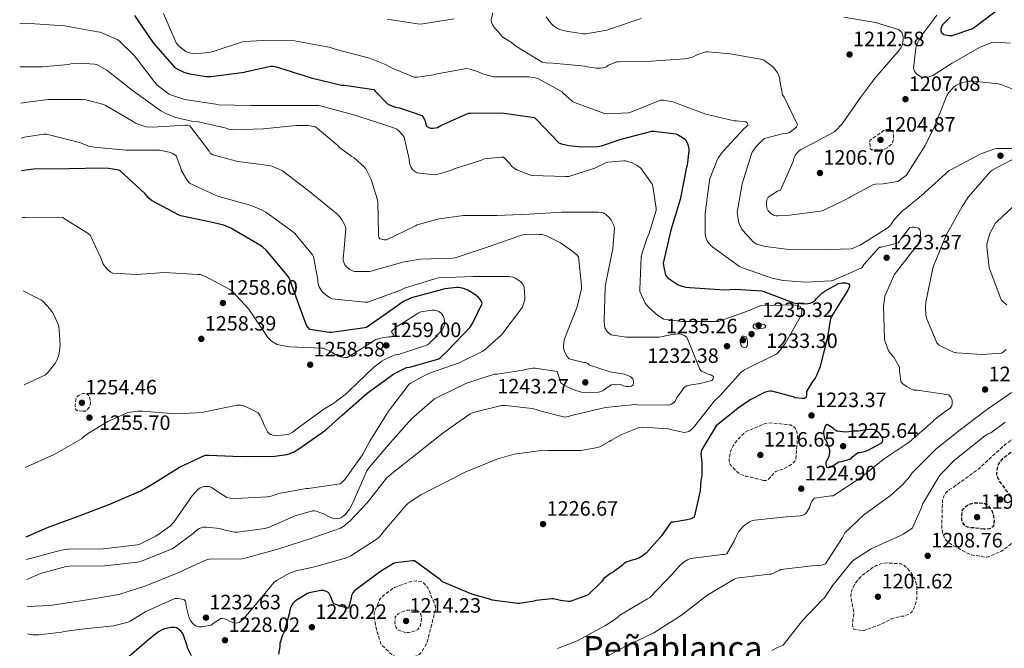
# Model space of a CAD drawing. Units: metres. Extents: x 586778 to 590211, y 4745173 to 4747529.
# Drawn here: x 586791 to 587265, y 4746147 to 4746449 of the extents above; entities that cross this region are included whole.
import ezdxf
from ezdxf.enums import TextEntityAlignment as Align

# ---------------------------------------------------------------- set-up
doc = ezdxf.new("R2010")
doc.units = ezdxf.units.M
doc.header["$MEASUREMENT"] = 0
doc.linetypes.add('DGN Style 3', pattern=[2.435891, 1.739922, -0.695969])
for name, color, linetype, lineweight in [('Barranco lineal', 142, 'DGN Style 3', 13), ('Cota de punto acotado terreno', 7, 'Continuous', 0), ('Curva de nivel de depresión directora', 30, 'DGN Style 3', 30), ('Curva de nivel de depresión intermedia', 30, 'DGN Style 3', 0), ('Curva de nivel directora', 30, 'Continuous', 30), ('Curva de nivel intermedia', 30, 'Continuous', 0), ('Punto acotado terreno (símbolo)', 7, 'Continuous', 0), ('Texto de Área (paraje) menor', 7, 'Continuous', 0)]:
    doc.layers.add(name, color=color, linetype=linetype, lineweight=lineweight)
doc.styles.add('Style-Arial', font='arial.ttf')

# ---------------------------------------------------------------- blocks, each defined once
blk = doc.blocks.new('5PATER')
at = {"layer": 'Barranco lineal', "linetype": 'Continuous', "lineweight": 0}
h = blk.add_hatch(color=51, dxfattribs=at)
edge = h.paths.add_edge_path()
edge.add_ellipse((0, 0), major_axis=(-0.11, -0.111), ratio=0.999422, start_angle=0, end_angle=360)

msp = doc.modelspace()

# ---------------------------------------------------------------- linework, layer by layer
at = {"layer": 'Curva de nivel de depresión directora', "color": 30, "linetype": 'DGN Style 3', "lineweight": 30, "elevation": 1200, "flags": 128}
for points in [[(587281.38, 4746215.86), (587271.3, 4746216.73), (587270.44, 4746217.27), (587269.9, 4746217.88), (587267.05, 4746221.53), (587266.41, 4746222.2), (587262.82, 4746227.13), (587262.25, 4746228.22), (587261.45, 4746230.33), (587261.45, 4746231.39), (587262.02, 4746234.68), (587262.89, 4746236.31), (587263.95, 4746237.72), (587265, 4746238.75), (587272.2, 4746244.15), (587273.26, 4746244.57), (587276.55, 4746245.4), (587277.55, 4746245.46), (587281.26, 4746245.18), (587282.95, 4746244.57), (587285.16, 4746243.38), (587286.57, 4746242.14), (587287.88, 4746240.57), (587288.33, 4746239.86), (587289.19, 4746237.98), (587289.67, 4746236.31), (587290.06, 4746233.5), (587290.06, 4746231.83), (587288.2, 4746219.99), (587287.4, 4746219.06), (587284.65, 4746216.63), (587283.59, 4746216.15), (587282.63, 4746215.93), (587281.38, 4746215.86)], [(587255.34, 4746204.09), (587250.38, 4746204.73), (587248.65, 4746204.73), (587247.24, 4746204.99), (587246.22, 4746205.59), (587245.61, 4746206.3), (587244.68, 4746207.93), (587244.52, 4746208.83), (587244.49, 4746209.98), (587244.78, 4746212.89), (587245.35, 4746213.95), (587246.12, 4746214.84), (587247.08, 4746215.55), (587248.3, 4746216.12), (587250.31, 4746216.76), (587251.85, 4746216.86), (587255.21, 4746216.63), (587256.17, 4746216.15), (587257.06, 4746215.48), (587258.25, 4746214.27), (587258.92, 4746213.15), (587259.34, 4746212.12), (587260.01, 4746209.63), (587260.1, 4746208.79), (587260.01, 4746206.17), (587259.62, 4746205.37), (587258.76, 4746204.63), (587257.86, 4746204.28), (587256.74, 4746204.09), (587255.34, 4746204.09)]]:
    msp.add_lwpolyline(points, dxfattribs=at)
at = {"layer": 'Curva de nivel de depresión intermedia', "color": 30, "linetype": 'DGN Style 3', "lineweight": 0, "flags": 128}
for points, elevation in [([(587209.45, 4746396.54), (587208.36, 4746396.54), (587207.34, 4746396.34), (587204.14, 4746393.98), (587203.21, 4746393.46), (587200.3, 4746391.29), (587200.2, 4746390.3), (587200.36, 4746387.39), (587200.97, 4746386.81), (587202.03, 4746386.71), (587207.5, 4746387.03), (587208.62, 4746387.67), (587209.58, 4746388.44), (587210.6, 4746389.5), (587211.12, 4746390.26), (587211.47, 4746391.19), (587211.66, 4746392.38), (587211.69, 4746393.27), (587211.34, 4746395.7), (587210.51, 4746396.38), (587209.45, 4746396.54)], 1205), ([(586821.1, 4746260.9), (586818.28, 4746261.18), (586817.64, 4746261.82), (586817.45, 4746262.82), (586817.45, 4746263.94), (586817.93, 4746267.23), (586818.67, 4746268.06), (586819.31, 4746268.58), (586820.23, 4746269.09), (586821.23, 4746269.41), (586822.25, 4746269.44), (586823.24, 4746269.09), (586823.85, 4746268.48), (586824.36, 4746267.68), (586824.65, 4746266.72), (586824.81, 4746265.5), (586824.78, 4746264.67), (586824.49, 4746263.2), (586823.08, 4746261.34), (586822.19, 4746260.96), (586821.1, 4746260.9)], 1255), ([(587148.94, 4746227.55), (587143.08, 4746229.18), (587141.9, 4746229.24), (587140.68, 4746229.53), (587137.51, 4746230.81), (587136.14, 4746231.9), (587132.91, 4746235.23), (587132.43, 4746237.02), (587132.46, 4746237.85), (587133.03, 4746241.21), (587133.55, 4746242.56), (587134.6, 4746244.51), (587136.43, 4746247.04), (587139.69, 4746250.4), (587141.35, 4746251.39), (587149.77, 4746254.97), (587151.31, 4746255.19), (587153.48, 4746255.23), (587161.99, 4746254.3), (587163.18, 4746253.72), (587164.3, 4746252.73), (587164.84, 4746251.83), (587165.29, 4746250.11), (587165.39, 4746248.22), (587164.62, 4746237.79), (587164.11, 4746236.92), (587163.37, 4746236.03), (587162.35, 4746235.16), (587158.44, 4746232.95), (587157.19, 4746232.73), (587154.95, 4746231.93), (587154.12, 4746231.29), (587153.55, 4746230.43), (587151.24, 4746227.93), (587150.15, 4746227.58), (587148.94, 4746227.55)], 1220), ([(587255.59, 4746190.65), (587249.22, 4746191.74), (587247.85, 4746192.22), (587240.49, 4746196.15), (587239.5, 4746196.73), (587237.51, 4746198.27), (587236.74, 4746199.13), (587236.3, 4746199.8), (587235.4, 4746201.72), (587235.08, 4746203.1), (587234.89, 4746205.11), (587235.27, 4746218.36), (587235.88, 4746220.06), (587236.87, 4746221.53), (587237.77, 4746222.52), (587238.6, 4746223.16), (587240.2, 4746224.06), (587252.97, 4746233.37), (587253.83, 4746234.27), (587265.67, 4746245.11), (587277.35, 4746253.43), (587278.63, 4746254.04), (587282.09, 4746255.06), (587283.31, 4746255.03), (587284.11, 4746254.87), (587290.09, 4746252.73), (587291.53, 4746251.32), (587292.11, 4746250.58), (587294.51, 4746246.42), (587295.79, 4746243.22), (587296.42, 4746240.79), (587297, 4746236.15), (587296.94, 4746228.63), (587294.79, 4746212.92), (587294.09, 4746211.38), (587293.42, 4746210.58), (587292.23, 4746209.78), (587290.34, 4746209.08), (587289.48, 4746208.92), (587278.89, 4746205.5), (587277.8, 4746204.95), (587276.81, 4746204.15), (587265, 4746194.43), (587263.59, 4746193.53), (587256.81, 4746190.65), (587255.59, 4746190.65)], 1205), ([(587196.23, 4746155.32), (587192.39, 4746156.03), (587192.01, 4746157.05), (587191.91, 4746158.04), (587192.01, 4746160.57), (587192.33, 4746161.98), (587192.52, 4746164.12), (587192.23, 4746165.91), (587191.82, 4746167.26), (587191.14, 4746171.26), (587191.14, 4746172.28), (587191.37, 4746174.01), (587191.72, 4746175.29), (587192.14, 4746176.22), (587193.38, 4746178.27), (587195.02, 4746180.28), (587197.29, 4746182.46), (587202.44, 4746186.14), (587203.24, 4746186.55), (587205.42, 4746187.35), (587207.21, 4746187.74), (587208.68, 4746187.83), (587215.27, 4746187.39), (587216.42, 4746186.87), (587217.1, 4746186.36), (587219.24, 4746184.25), (587220.04, 4746183.23), (587221.86, 4746180.19), (587222.18, 4746179.39), (587222.82, 4746176.79), (587222.92, 4746175.93), (587222.82, 4746170.36), (587222.6, 4746169.27), (587221.48, 4746166.01), (587220.97, 4746164.99), (587220.46, 4746164.35), (587219.34, 4746163.42), (587218.22, 4746162.81), (587216.87, 4746162.3), (587215.72, 4746162.23), (587211.59, 4746161.24), (587210.5, 4746160.86), (587204.9, 4746157.98), (587197.48, 4746155.35), (587196.23, 4746155.32)], 1205), ([(586977, 4746141.76), (586972.52, 4746142.11), (586971.75, 4746142.53), (586968.94, 4746144.64), (586968.2, 4746145.47), (586967.53, 4746146.05), (586964.62, 4746148.86), (586964.39, 4746150.05), (586962.54, 4746155.81), (586961.48, 4746162.3), (586961.54, 4746163.65), (586961.8, 4746164.67), (586964.07, 4746170.05), (586964.94, 4746171.13), (586966.15, 4746172.32), (586970.54, 4746175.58), (586971.3, 4746176), (586977.93, 4746178.56), (586980.46, 4746179.13), (586981.7, 4746179.2), (586984.36, 4746178.97), (586985.51, 4746177.98), (586987.02, 4746176.29), (586987.88, 4746174.78), (586991.05, 4746166.69), (586990.98, 4746165.47), (586990.82, 4746164.67), (586987.02, 4746149.69), (586986.44, 4746148.38), (586984.2, 4746144.8), (586983.3, 4746143.97), (586982.47, 4746143.42), (586979.56, 4746142.08), (586978.57, 4746141.85), (586977, 4746141.76)], 1220), ([(586976.74, 4746154.27), (586972.55, 4746155.65), (586972.1, 4746156.57), (586971.59, 4746158.3), (586971.5, 4746159.42), (586971.66, 4746161.82), (586972.17, 4746162.59), (586973.03, 4746163.29), (586973.96, 4746163.84), (586976.33, 4746164.8), (586977.29, 4746165.05), (586978.44, 4746165.18), (586981.9, 4746165.09), (586982.73, 4746164.57), (586983.46, 4746163.77), (586983.94, 4746162.97), (586984.26, 4746161.73), (586984.3, 4746160.93), (586984.1, 4746159.1), (586983.72, 4746157.69), (586983.14, 4746156.54), (586982.57, 4746155.87), (586981.51, 4746155.23), (586980.74, 4746154.94), (586978.09, 4746154.37), (586976.74, 4746154.27)], 1215)]:
    msp.add_lwpolyline(points, dxfattribs=dict(at, elevation=elevation))
at = {"layer": 'Curva de nivel directora', "color": 30, "linetype": 'Continuous', "lineweight": 30, "flags": 128}
for points, elevation in [([(587263.02, 4746454.87), (587250.7, 4746445.62), (587249.61, 4746445.05), (587239.79, 4746441.66), (587238.51, 4746441.66), (587235.82, 4746442.1), (587234.96, 4746442.94), (587234.6, 4746444.02), (587234.67, 4746445.05), (587235.15, 4746446.36), (587235.63, 4746447.16), (587236.46, 4746448.22), (587238.96, 4746450.68)], 1200), ([(586846.09, 4746451.45), (586854.96, 4746438.21), (586865.33, 4746426.46), (586866.22, 4746425.89), (586869.74, 4746424.19), (586872.56, 4746423.29), (586880.53, 4746422.05), (586882.8, 4746422.01), (586899.05, 4746424.09), (586900.05, 4746424.45), (586911.69, 4746426.94), (586912.65, 4746426.94), (586914.99, 4746426.56), (586915.85, 4746426.21), (586931.15, 4746421.37), (586945.77, 4746417.79), (586947.21, 4746417.79), (586961.32, 4746415.71), (586961.9, 4746414.91), (586967.88, 4746408.83), (586969.26, 4746408.16), (586971.76, 4746407.32), (586973.74, 4746406.94), (586984.46, 4746403.2), (586985, 4746402.52), (586985.96, 4746400.96), (586986.16, 4746399.8), (586986.76, 4746398.11), (586987.82, 4746397.44), (586988.62, 4746397.24), (586989.71, 4746397.18), (586992.01, 4746397.44), (586993.58, 4746398.4), (587006.92, 4746404.32), (587007.98, 4746404.35), (587023.05, 4746404.51), (587038.73, 4746402.27), (587039.6, 4746401.4), (587050.44, 4746390.17), (587051.79, 4746389.66), (587055.21, 4746388.86), (587061.52, 4746388.19), (587069.26, 4746388.38), (587071.02, 4746388.73), (587080.43, 4746391.93), (587095.18, 4746395.67), (587096.33, 4746395.71), (587106.83, 4746394.49), (587107.6, 4746394.17), (587111.21, 4746391.9), (587112.27, 4746390.17), (587112.56, 4746389.37), (587113, 4746387.26), (587113.04, 4746386.3), (587112.2, 4746379.39), (587111.95, 4746378.43), (587108.81, 4746362.87), (587104.3, 4746348.03), (587100.75, 4746332.16), (587100.81, 4746330.97), (587101.83, 4746326.46), (587102.89, 4746325.18), (587103.98, 4746324.25), (587107.88, 4746321.76), (587109.29, 4746321.18), (587111.63, 4746320.64), (587113.51, 4746320.44), (587130.19, 4746319.39), (587135.37, 4746319.71), (587148.17, 4746318.87), (587149.16, 4746318.46), (587163.63, 4746313.05), (587164.49, 4746312.89), (587169.35, 4746312.63), (587171.4, 4746312.86), (587172.78, 4746313.4), (587173.9, 4746314.3), (587174.6, 4746315.19), (587177.19, 4746317.69), (587178.54, 4746318.68), (587185.07, 4746322.33), (587186.83, 4746322.68), (587188.55, 4746322.68), (587190.25, 4746322.17), (587190.44, 4746321.08)], 1225), ([(586793.86, 4746200.36), (586804.07, 4746204.83), (586819.79, 4746210.62), (586834.22, 4746216.13), (586849.1, 4746222.53), (586854.79, 4746225.86), (586867.75, 4746234.02), (586880.14, 4746239.74), (586881.77, 4746239.74), (586897.19, 4746239.01), (586913.64, 4746239.2), (586919.37, 4746240), (586920.97, 4746240.48), (586922.92, 4746241.37), (586925.13, 4746242.81), (586937.96, 4746251.71), (586946.12, 4746259.04), (586958.09, 4746269.6), (586970.99, 4746278.81), (586976.97, 4746281.92), (586978.7, 4746282.14), (586992.59, 4746286.17), (586993.39, 4746286.75), (586996.97, 4746290.17), (587007.72, 4746301.4), (587009.07, 4746303.42), (587013.42, 4746312.73), (587012.91, 4746314.33), (587011.72, 4746315.68), (587010.51, 4746316.7), (587006.67, 4746319.1), (587004.43, 4746320.03), (587002.22, 4746320.48), (587001.36, 4746320.51), (586995.44, 4746319.84), (586994.38, 4746319.55), (586979.47, 4746315.42), (586975.95, 4746313.95), (586974.57, 4746313.15), (586970.63, 4746310.14), (586957.77, 4746301.21), (586955.88, 4746300.83), (586940.94, 4746298.75), (586939.98, 4746298.75), (586930.44, 4746300.19), (586929.19, 4746301.82), (586928.75, 4746302.69), (586925.9, 4746310.53), (586920.52, 4746325.09), (586919.56, 4746326.43), (586909.55, 4746338.33), (586907.69, 4746340), (586906.44, 4746340.86), (586892.46, 4746348.96), (586889, 4746350.4), (586884.3, 4746351.58), (586868.36, 4746354.94), (586867.15, 4746355.39), (586854.19, 4746362.27), (586852.88, 4746363.49), (586851.05, 4746365.73), (586838.89, 4746376.74), (586837.74, 4746377.09), (586833.48, 4746377.79), (586830.22, 4746377.89), (586814.44, 4746377.54), (586797.39, 4746377.41), (586791.63, 4746376.58)], 1250), ([(587190.44, 4746321.08), (587190.15, 4746320.06), (587189.67, 4746319.23), (587181.48, 4746305.95), (587181.07, 4746304.51), (587179.79, 4746296.51), (587176.14, 4746281.95), (587174.57, 4746278.01), (587173.87, 4746276.79), (587172.62, 4746275.23), (587169.71, 4746270.33), (587169.77, 4746269.27), (587169.58, 4746267.55), (587168.68, 4746266.97), (587167.66, 4746266.94), (587164.33, 4746267.32), (587163.27, 4746267.77), (587153.1, 4746270.55), (587152.27, 4746270.55), (587151.02, 4746270.39), (587149.48, 4746269.85), (587142.51, 4746266.3), (587141.32, 4746265.34), (587137.67, 4746263.07), (587126.28, 4746253.82), (587125.67, 4746253.05), (587119.08, 4746242.17), (587118.92, 4746241.37), (587118.89, 4746240.25), (587119.34, 4746236.41), (587119.27, 4746229.76), (587118.89, 4746227.9), (587118.47, 4746222.62), (587115.62, 4746209.92), (587114.12, 4746209.12), (587112.2, 4746208.54), (587105.7, 4746207.52), (587104.84, 4746207.52), (587104.04, 4746206.88), (587103.34, 4746206.08), (587099.98, 4746201.08), (587092.62, 4746192.73), (587091.11, 4746191.48), (587088.97, 4746190.17), (587087.18, 4746189.53), (587085.67, 4746189.21), (587082.92, 4746188.25), (587081.8, 4746187.48), (587081.03, 4746186.75), (587076.07, 4746183.07), (587075.37, 4746182.68), (587072.17, 4746180.28), (587070.95, 4746178.75), (587064.49, 4746172.48), (587063.75, 4746172.09), (587055.88, 4746169.21), (587054.73, 4746169.21), (587051.24, 4746169.76), (587050.02, 4746170.14), (587047.91, 4746170.53), (587047.08, 4746170.56), (587039.34, 4746169.76), (587038.47, 4746169.47), (587031.43, 4746168.25), (587030.54, 4746168.25), (587018.34, 4746169.89), (587017.61, 4746170.21), (587008.46, 4746172.77), (586994.38, 4746178.69), (586993.35, 4746179.68), (586980.87, 4746188.86), (586979.98, 4746188.89), (586971.69, 4746187.9), (586970.79, 4746187.52), (586966.54, 4746185.02), (586964.55, 4746183.65), (586952.23, 4746174.59), (586951.27, 4746173.41), (586950.6, 4746172.13), (586950.38, 4746171.04), (586950.31, 4746170.24), (586949.1, 4746166.14), (586948.3, 4746166.08), (586942.12, 4746168.19), (586941.48, 4746169.34), (586940.68, 4746171.52), (586939.59, 4746173.5), (586938.5, 4746174.14), (586937.1, 4746174.53), (586935.72, 4746174.53), (586930.09, 4746173.5), (586929.35, 4746173.18), (586924.01, 4746169.98), (586922.89, 4746169.02), (586922.25, 4746168.26), (586921.38, 4746166.78), (586920.84, 4746165.18), (586920.65, 4746163.87), (586917.9, 4746154.3), (586917.32, 4746153.02), (586916.1, 4746148.99)], 1225), ([(587179.63, 4746254.46), (587178.89, 4746253.95), (587178.54, 4746253.18), (587177.96, 4746251), (587177.96, 4746250.17), (587178.19, 4746248.54), (587178.6, 4746247.45), (587179.21, 4746246.84), (587180.78, 4746242.36), (587180.78, 4746241.11), (587180.49, 4746239.13), (587180.2, 4746238.36), (587179.56, 4746237.37), (587179.11, 4746236.31), (587179.05, 4746235.39), (587179.4, 4746233.91), (587180.46, 4746233.79), (587181.35, 4746233.98), (587182.38, 4746234.55), (587183.08, 4746235.13), (587185.35, 4746236.47), (587186.73, 4746236.63), (587191.02, 4746237.98), (587191.82, 4746238.87), (587194.38, 4746240.99), (587195.53, 4746241.05), (587197.61, 4746241.47), (587199.5, 4746242.11), (587205.71, 4746245.43), (587206.41, 4746246.23), (587206.54, 4746247.16), (587206.31, 4746248.03), (587205.71, 4746249.11), (587205, 4746250.04), (587204.07, 4746250.87), (587202.57, 4746251.87), (587201.29, 4746252.15), (587199.82, 4746252.15), (587194.79, 4746251.35), (587191.88, 4746251.26), (587190.09, 4746250.94), (587188.52, 4746250.87), (587184.39, 4746251.32), (587183.59, 4746251.83), (587182.6, 4746252.67), (587179.63, 4746254.46)], 1225), ([(586873.42, 4746143.07), (586871.59, 4746147.04), (586871.4, 4746147.94), (586869.42, 4746153.6), (586868.52, 4746154.88), (586867.3, 4746155.97), (586866.28, 4746156.58), (586865.45, 4746156.74), (586863.75, 4746156.7), (586860.42, 4746156.19), (586859.34, 4746155.71), (586857.54, 4746154.62), (586853.13, 4746151.1), (586841.19, 4746140.83)], 1225), ([(586916.1, 4746148.99), (586916.04, 4746147.52), (586915.34, 4746143.9)], 1225)]:
    msp.add_lwpolyline(points, dxfattribs=dict(at, elevation=elevation))
at = {"layer": 'Curva de nivel intermedia', "color": 30, "linetype": 'Continuous', "lineweight": 0, "flags": 128}
for points, elevation in [([(586860.01, 4746452.29), (586866.06, 4746438.21), (586867.25, 4746436.86), (586870.73, 4746434.14), (586871.85, 4746433.6), (586873.74, 4746433.05), (586875.09, 4746432.96), (586881.87, 4746433.53), (586883.37, 4746433.95), (586898, 4746438.69), (586899.31, 4746438.91), (586907.6, 4746439.29), (586923.25, 4746439.2), (586924.75, 4746438.91), (586939.85, 4746436.13), (586943.21, 4746435.07), (586959.18, 4746430.91), (586967.18, 4746427.71), (586970.16, 4746425.98), (586980.78, 4746421.79), (586982.41, 4746421.79), (586990.09, 4746422.81), (586991.02, 4746423.1), (587005.9, 4746425.88), (587007.66, 4746425.56), (587011.31, 4746424.38), (587013.58, 4746423.29), (587019.08, 4746421.88), (587020.36, 4746421.88), (587036.17, 4746421.85), (587039.12, 4746421.44), (587040.62, 4746420.86), (587052.04, 4746414.65), (587052.56, 4746413.98), (587057, 4746410.01), (587057.96, 4746409.56), (587072.46, 4746404.25), (587073.93, 4746404.09), (587084.01, 4746404.57), (587085.1, 4746404.92), (587099.44, 4746410.59), (587100.97, 4746410.59), (587105.32, 4746409.91), (587106.64, 4746409.34), (587121.26, 4746403.87), (587134.83, 4746400.7), (587136.04, 4746400.7), (587140.46, 4746400.15), (587141.36, 4746399.58), (587141.42, 4746398.68), (587140.49, 4746397.59), (587139.53, 4746396.79), (587129.74, 4746386.33), (587127.21, 4746382.84), (587126.48, 4746381.47), (587123.34, 4746373.21), (587123.08, 4746372.09), (587120.88, 4746356.15), (587120.88, 4746345.91), (587121.2, 4746344.54), (587121.84, 4746342.87), (587122.44, 4746341.95), (587123.6, 4746340.7), (587124.68, 4746339.8), (587137.51, 4746330.62), (587138.95, 4746329.95), (587153.19, 4746324.99), (587158.41, 4746323.9), (587169.45, 4746323), (587181.61, 4746323.64), (587182.38, 4746323.9), (587196.3, 4746329.95), (587197.35, 4746331.45), (587204.94, 4746339.8), (587205.93, 4746339.9), (587214, 4746342.01), (587214.6, 4746342.81), (587215.24, 4746343.93)], 1220), ([(586967.66, 4746449.6), (586983.28, 4746447.23), (586984.88, 4746447.36), (586999.98, 4746449.76)], 1215), ([(587018.61, 4746452.67), (587017.87, 4746449.28), (587018.03, 4746447.93), (587018.57, 4746446.78), (587019.18, 4746445.88), (587023.15, 4746441.37), (587024.21, 4746440.54), (587027.21, 4746438.72), (587030.09, 4746436.41), (587042.41, 4746428.89), (587043.98, 4746428.6), (587047.72, 4746428.41), (587063.12, 4746426.94), (587064.04, 4746426.68), (587068.43, 4746426.04), (587070.51, 4746426.04), (587072.36, 4746426.36), (587073.26, 4746426.75), (587074.32, 4746427.42), (587078.16, 4746429.05), (587079.21, 4746429.05), (587095.12, 4746429.37), (587111.12, 4746430.52), (587114.35, 4746431.19), (587115.15, 4746431.48), (587116.94, 4746432.44), (587121.2, 4746433.88), (587122.19, 4746433.91), (587132.88, 4746432.92), (587148.46, 4746430.3), (587149.23, 4746429.88), (587153.23, 4746426.97), (587153.84, 4746426.39), (587155.76, 4746423.99), (587156.46, 4746422.33), (587156.81, 4746420.92), (587156.84, 4746419.93), (587158.19, 4746413.18), (587158.96, 4746412.09), (587165.45, 4746398.81), (587164.88, 4746397.82), (587164.27, 4746397.11), (587162.57, 4746395.64), (587161.23, 4746394.94), (587159.6, 4746394.55), (587158.06, 4746394.43), (587149.55, 4746392.25), (587148.84, 4746391.71), (587145.48, 4746388.28)], 1215), ([(587044.27, 4746450.81), (587045.71, 4746448.73), (587047.47, 4746446.78), (587048.3, 4746446.08), (587049.74, 4746445.18), (587050.86, 4746444.67), (587054, 4746443.8), (587062.09, 4746442.65), (587063.44, 4746442.65), (587073.52, 4746444.28), (587074.89, 4746444.83), (587090.16, 4746450.01)], 1210), ([(587187.63, 4746450.58), (587202.99, 4746447.99), (587214.03, 4746444.6), (587214.83, 4746444.02), (587215.66, 4746443.19), (587216.04, 4746442.46), (587216.3, 4746441.11), (587216.3, 4746439.96), (587215.95, 4746437.34), (587215.21, 4746435.9), (587214.03, 4746434.2), (587212.43, 4746432.5), (587202.16, 4746420.66), (587201.58, 4746419.67), (587195.66, 4746411.96), (587186.89, 4746399.29), (587183.72, 4746395.9), (587182.99, 4746395.35)], 1210), ([(587232.43, 4746451.64), (587225.26, 4746441.91), (587222.92, 4746437.53), (587222.44, 4746435.7), (587221.26, 4746426.07), (587221.74, 4746424.6)], 1205), ([(587089.45, 4746319.58), (587090.12, 4746335.07), (587090.51, 4746337.21), (587092.91, 4746344.41), (587093.77, 4746346.2), (587097.26, 4746357.47), (587097.26, 4746358.56), (587095.76, 4746369.21), (587095.4, 4746370.2), (587089.9, 4746377.92), (587088.14, 4746379.2), (587085.8, 4746380.44), (587082.51, 4746381.47), (587081.68, 4746381.5), (587074, 4746380.8), (587073.13, 4746380.51), (587067.82, 4746377.98), (587055.24, 4746373.92), (587053.71, 4746373.85), (587037.61, 4746374.36), (587036.78, 4746374.56), (587030.19, 4746377.08), (587029.32, 4746377.6), (587027.69, 4746378.94), (587026.8, 4746380.12), (587023.72, 4746383.2), (587022.6, 4746383.26), (587014.64, 4746382.46), (587013.87, 4746382.14), (587013.1, 4746381.79), (587000.08, 4746377.66), (586998.19, 4746376.76), (586991.63, 4746374.78), (586990.35, 4746374.75), (586982.06, 4746375.71), (586981.04, 4746376.32), (586979.95, 4746377.34), (586979.28, 4746378.3), (586978.92, 4746379.04), (586978.57, 4746380.19), (586978.35, 4746382.27), (586975.88, 4746392.8), (586974.92, 4746394.17), (586973, 4746396.22), (586972.08, 4746396.83), (586971.28, 4746397.21), (586966.16, 4746398.91), (586951.02, 4746403.81), (586935.56, 4746407.97), (586934.38, 4746408.03), (586917.96, 4746408.06), (586902.06, 4746408.06), (586886.35, 4746408.45), (586885.2, 4746408.73), (586870.28, 4746410.97), (586863.82, 4746412.99), (586862.8, 4746413.53), (586856.94, 4746417.79), (586855.92, 4746419.04), (586846.09, 4746431.93), (586838.64, 4746439.17), (586837.61, 4746439.84), (586829.49, 4746443.36), (586828.27, 4746443.49), (586812.37, 4746446.43), (586795.57, 4746447.62), (586790.73, 4746447.47)], 1230), ([(587221.74, 4746424.6), (587222.51, 4746423.54), (587223.28, 4746422.78), (587224.81, 4746421.85), (587226.67, 4746421.69), (587228.36, 4746421.78), (587229.68, 4746422.14), (587230.51, 4746422.52), (587239.88, 4746428.38), (587253.04, 4746435.96), (587259.05, 4746438.46), (587260.59, 4746438.58), (587268.04, 4746438.04)], 1205), ([(586933.23, 4746397.76), (586932.3, 4746398.01), (586929.87, 4746398.37), (586923.85, 4746398.49), (586908.17, 4746396.83), (586893.04, 4746396.35), (586891.5, 4746396.64), (586890.16, 4746397.15), (586876.81, 4746400.16), (586873.48, 4746400.48), (586865.87, 4746402.3), (586861.48, 4746404), (586858.67, 4746405.53), (586845.01, 4746415.29), (586832.69, 4746425.15), (586827.95, 4746427.74), (586826.7, 4746428), (586819.79, 4746428.48), (586815.34, 4746428.16), (586814.09, 4746427.87), (586801.77, 4746426.72), (586791, 4746426.72)], 1235), ([(587182.99, 4746395.35), (587172.75, 4746389.75), (587171.72, 4746389.37), (587167.05, 4746386.91), (587166.25, 4746386.33), (587165.2, 4746385.34), (587164.2, 4746384.03), (587163.76, 4746382.97), (587163.24, 4746381.15), (587157.23, 4746367.39), (587155.72, 4746366.78), (587151.28, 4746363.93), (587150.67, 4746362.62), (587150.41, 4746361.47), (587150.38, 4746360.6), (587150.57, 4746358.65), (587151.28, 4746357.34), (587152.52, 4746356.09), (587153.87, 4746355.32), (587155.05, 4746355.03), (587155.95, 4746354.97), (587161.58, 4746355.29), (587176.46, 4746357.24), (587178.09, 4746357.75), (587190.25, 4746363.55), (587191.18, 4746364.22), (587201.74, 4746369.91), (587203.02, 4746370.14), (587206.7, 4746370.3), (587213.48, 4746371.54), (587214.28, 4746371.93), (587217.74, 4746374.36), (587218.89, 4746376.06), (587226.96, 4746388.79), (587231.47, 4746398.33), (587237.32, 4746412.92), (587238.12, 4746414.2), (587240.46, 4746416.82), (587241.71, 4746417.72), (587243.6, 4746418.68), (587245.1, 4746419.22), (587247.88, 4746419.74), (587250.16, 4746419.8), (587262.19, 4746418.52), (587263.79, 4746418.1), (587271.82, 4746414.81)], 1210), ([(587031.08, 4746345.21), (587015.37, 4746339.74), (587000.43, 4746334.81), (586999.15, 4746334.62), (586983.63, 4746334.17), (586975.15, 4746332.67), (586974.09, 4746332.29), (586959.37, 4746328.19), (586958.48, 4746328.09), (586951.95, 4746328.22), (586951.08, 4746328.48), (586949.8, 4746329.12), (586948.27, 4746330.27), (586947.4, 4746331.36), (586946.99, 4746332.19), (586946.6, 4746333.41), (586946.54, 4746334.24), (586946.7, 4746336.41), (586946.92, 4746337.37), (586947.85, 4746349.05), (586947.44, 4746350.17), (586946.03, 4746352.86), (586944.94, 4746354.43), (586943.18, 4746356.29), (586941.64, 4746357.5), (586929.58, 4746367.29), (586917.29, 4746376.64), (586916.33, 4746377.18), (586912.11, 4746378.88), (586910.86, 4746379.13), (586895.82, 4746381.12), (586883.72, 4746384.35), (586882.48, 4746385.15), (586881.93, 4746386.01), (586872.68, 4746398.33), (586871.63, 4746398.53), (586870.64, 4746398.53), (586854.86, 4746397.6), (586851.66, 4746397.85), (586850.48, 4746398.11), (586846.51, 4746399.65), (586845.1, 4746400.54), (586831.92, 4746408.29), (586830.67, 4746408.77), (586822.57, 4746410.75), (586820.78, 4746410.91), (586804.59, 4746410.98), (586794.45, 4746409.76), (586791.22, 4746409.24)], 1240), ([(586794.28, 4746166.9), (586805.19, 4746167.3), (586822.34, 4746169.92), (586838.5, 4746172.7), (586851.43, 4746176.77), (586866.54, 4746182.91), (586880.97, 4746189.47), (586882.06, 4746189.6), (586897.86, 4746189.89), (586899.34, 4746190.21), (586915.5, 4746194.66), (586930.47, 4746199.49), (586945.29, 4746204.51), (586946.79, 4746205.47), (586949.99, 4746208.13), (586958.09, 4746216.83), (586967.43, 4746228.67), (586969.26, 4746230.24), (586982.15, 4746240.48), (586994.7, 4746250.43), (587007.69, 4746259.71), (587009.1, 4746260.29), (587022.76, 4746263.64), (587024.81, 4746263.68), (587037.64, 4746262.17), (587039.47, 4746261.69), (587040.59, 4746261.24), (587053.29, 4746258.04), (587054.99, 4746258.27), (587057.87, 4746259.07), (587072.87, 4746262.65), (587087.21, 4746264.16), (587088.39, 4746264.03), (587103.53, 4746263.87), (587104.62, 4746264.32), (587105.83, 4746265.05), (587106.47, 4746265.72), (587107.18, 4746267.13), (587110.73, 4746272.32), (587112.01, 4746273.05), (587113.39, 4746273.44), (587118.47, 4746274.17), (587124.11, 4746275.74), (587124.84, 4746276.51), (587124.91, 4746277.63), (587123.72, 4746278.4), (587122.41, 4746278.75), (587119.18, 4746280.19), (587118.25, 4746281.24), (587117.8, 4746282.27), (587112.01, 4746296.54), (587110.86, 4746297.31), (587109.74, 4746297.85), (587108.49, 4746298.2), (587107.66, 4746298.2), (587102.35, 4746297.4), (587100.71, 4746296.89), (587098.79, 4746296.57), (587097.9, 4746296.57), (587082.79, 4746296.57), (587075.66, 4746297.72), (587074.44, 4746298.46), (587073.64, 4746299.26), (587072.62, 4746301.08), (587072.43, 4746301.98), (587072.33, 4746304.51), (587072.75, 4746320.54), (587073.19, 4746323.45), (587076.46, 4746339.07), (587077.2, 4746349.34), (587076.75, 4746350.59), (587075.4, 4746353.24), (587074.89, 4746353.92), (587072.91, 4746355.8), (587071.92, 4746356.35), (587071.15, 4746356.64), (587069.74, 4746356.76), (587068.72, 4746356.76), (587051.88, 4746356.67), (587036.01, 4746355.71), (587020.56, 4746355.07), (587004.52, 4746355.07), (586992.75, 4746353.5), (586982.19, 4746350.59), (586981.36, 4746350.08), (586967.47, 4746343.33), (586966.41, 4746343.33), (586964.27, 4746343.81), (586963.76, 4746344.67), (586963.63, 4746345.6), (586963.63, 4746346.53), (586963.24, 4746361.6), (586962.96, 4746363.13), (586960.01, 4746372.38), (586957.42, 4746377.63), (586956.68, 4746378.53), (586951.88, 4746382.88), (586950.76, 4746383.49), (586944.81, 4746387.93), (586944.01, 4746388.83), (586933.23, 4746397.76)], 1235), ([(586793.99, 4746189.51), (586810.76, 4746194.02), (586814.31, 4746194.4), (586831.14, 4746194.62), (586847.37, 4746196.51), (586848.87, 4746196.99), (586856.3, 4746200.7), (586863.43, 4746205.63), (586865.03, 4746207.42), (586872.43, 4746218.14), (586872.81, 4746218.91), (586873.61, 4746220.06), (586876.52, 4746223.26), (586877.61, 4746224.06), (586879.47, 4746224.64), (586881.35, 4746224.7), (586882.19, 4746224.61), (586883.05, 4746224.22), (586884.33, 4746223.39), (586885.13, 4746222.69), (586890.54, 4746219.36), (586892.27, 4746219.01), (586894.7, 4746218.88), (586909.99, 4746219.62), (586911.88, 4746219.97), (586915.63, 4746221.22), (586928.71, 4746223.68), (586929.61, 4746223.71), (586945.03, 4746225.85), (586946.09, 4746226.72), (586947.34, 4746228.06), (586955.79, 4746239.84), (586959.31, 4746246.46), (586968.3, 4746260.86), (586978.31, 4746273.92), (586979.27, 4746274.62), (586986.38, 4746278.46), (586988.2, 4746279.13), (587002.41, 4746284.16), (587013.83, 4746289.85), (587015.02, 4746290.65), (587022.57, 4746297.53), (587023.4, 4746298.52), (587032.87, 4746311), (587033.32, 4746312.03), (587033.99, 4746314.62), (587034.09, 4746315.68), (587033.71, 4746320.67), (587033.36, 4746321.5), (587032.94, 4746322.2), (587032.14, 4746323.13), (587031.47, 4746323.71), (587029.32, 4746325.02), (587028.33, 4746325.37), (587026.57, 4746325.69), (587025.26, 4746325.76), (587009.13, 4746325.76), (586992.46, 4746325.12), (586991.24, 4746324.86), (586976.04, 4746320.09), (586974.12, 4746319.13), (586958.38, 4746313.47), (586957, 4746313.47), (586941.29, 4746315.01), (586940.3, 4746315.45), (586938.99, 4746316.29), (586937, 4746317.92), (586936.33, 4746318.69), (586935.05, 4746320.7), (586934.7, 4746321.63), (586934.38, 4746323.17), (586934.32, 4746324.25), (586932.27, 4746335.26), (586931.72, 4746336.13), (586923.21, 4746346.43), (586922.09, 4746347.39), (586909.36, 4746356.7), (586907.28, 4746357.85), (586902.16, 4746359.87), (586886.73, 4746364.32), (586884.97, 4746364.86), (586872.46, 4746370.72), (586871.6, 4746371.81), (586868.56, 4746377.02), (586868.36, 4746377.85), (586866.16, 4746383.77), (586864.43, 4746385.02), (586863.56, 4746385.37), (586858.06, 4746386.53), (586857, 4746386.53), (586841.96, 4746386.53), (586826.57, 4746387.94), (586824.11, 4746388.51), (586819.47, 4746390.27), (586803.72, 4746394.24), (586802.28, 4746394.24), (586792.94, 4746392.83), (586791.63, 4746392.42), (586791.43, 4746392.36)], 1245), ([(587145.48, 4746388.28), (587143.63, 4746385.59), (587143.28, 4746384.73), (587138.7, 4746370.3), (587136.4, 4746356.6), (587136.43, 4746355.58), (587136.97, 4746352.19), (587137.42, 4746350.81), (587138.48, 4746348.67), (587139.02, 4746347.87), (587144.17, 4746342.23), (587145.77, 4746341.37), (587146.92, 4746340.92), (587149.96, 4746340.15), (587160.14, 4746338.91), (587175.72, 4746338.62), (587191.21, 4746339.13), (587192.2, 4746339.35), (587195.5, 4746340.83), (587196.3, 4746341.34), (587209.13, 4746349.31), (587210.32, 4746350.65), (587211.66, 4746352.7), (587216.14, 4746357.5), (587216.91, 4746357.98), (587226.16, 4746365.59), (587226.73, 4746366.26), (587238.41, 4746376.76), (587239.24, 4746377.14), (587253.45, 4746384.66), (587260.4, 4746387.19), (587261.29, 4746387.32), (587276.17, 4746387.45)], 1215), ([(587272.78, 4746384.22), (587259.15, 4746376.98), (587258.41, 4746376.28), (587247.79, 4746364.18), (587244.65, 4746359.45), (587237.07, 4746345.66), (587230.83, 4746330.71), (587230.41, 4746328.89), (587227.24, 4746313.47), (587227.05, 4746310.75), (587227.24, 4746307.07), (587227.59, 4746305.72), (587232.52, 4746293.79), (587233.67, 4746292.76), (587234.73, 4746292.06), (587240.55, 4746289.27), (587242.19, 4746288.95), (587254.25, 4746288.12), (587263.66, 4746288.82), (587264.62, 4746289.46), (587265.83, 4746290.55)], 1215), ([(587273.13, 4746363.06), (587261.55, 4746352.25), (587260.84, 4746351.35), (587258.22, 4746346.78), (587257.36, 4746344.41), (587256.65, 4746341.27), (587256.62, 4746339.96), (587257.71, 4746329.88), (587257.96, 4746329.08), (587263.53, 4746314.52), (587264.59, 4746313.4), (587266.19, 4746312.09)], 1210), ([(586793.43, 4746233.76), (586807.37, 4746240.06), (586820.75, 4746247.71), (586821.48, 4746248.48), (586823.88, 4746250.37), (586833.16, 4746255.97), (586842.57, 4746260.16), (586843.91, 4746260.51), (586847.56, 4746260.96), (586849.8, 4746260.96), (586865.99, 4746259.68), (586878.79, 4746260.29), (586879.91, 4746260.64), (586895.43, 4746263.84), (586897.1, 4746263.81), (586898.15, 4746263.62), (586899.56, 4746263.17), (586905.58, 4746260.09), (586906.6, 4746258.59), (586907.75, 4746256.25), (586908.49, 4746254.11), (586910.03, 4746250.97), (586910.67, 4746250.37), (586911.75, 4746249.73), (586912.81, 4746249.37), (586914.92, 4746249.21), (586920.17, 4746249.66), (586921.9, 4746250.59), (586924.27, 4746252.38), (586937.16, 4746261.95), (586942.03, 4746264.7), (586948.17, 4746269.41), (586949.32, 4746270.56), (586961.26, 4746282.08), (586965.23, 4746285.02), (586968.3, 4746286.69), (586971.82, 4746287.97), (586973.13, 4746288.22), (586987.11, 4746292.89), (586987.91, 4746293.5), (586994.12, 4746299.77), (586994.83, 4746301.25), (586995.31, 4746302.81), (586995.34, 4746304.03), (586995.15, 4746305.5), (586994.83, 4746306.43), (586993.96, 4746307.87), (586992.91, 4746308.77), (586991.88, 4746309.21), (586990.44, 4746309.47), (586989.23, 4746309.47), (586983.91, 4746308.8), (586982.92, 4746308.32), (586972.27, 4746301.44), (586969.9, 4746299.29), (586970.22, 4746298.4), (586970.79, 4746297.76), (586970.6, 4746296.93), (586969.77, 4746296.73), (586968.52, 4746296.73), (586965.35, 4746296.25), (586962.35, 4746295.39), (586961.51, 4746295.01), (586959.66, 4746293.85), (586958.89, 4746293.18), (586948.46, 4746286.72), (586947.31, 4746286.72), (586945.13, 4746287.07), (586944.04, 4746287.45), (586943.27, 4746287.84), (586941.13, 4746289.34), (586937.03, 4746291.29), (586936.04, 4746291.29), (586920.62, 4746291.93), (586915.59, 4746292.77), (586914.73, 4746293.05), (586912.75, 4746294.11), (586912.04, 4746294.62), (586910.47, 4746296.22), (586909.61, 4746297.37), (586901.16, 4746310.05), (586892.97, 4746318.88), (586892.01, 4746319.55), (586880.17, 4746325.82), (586877.64, 4746326.65), (586876.46, 4746326.78), (586860.52, 4746327.62), (586847.08, 4746326.66), (586835.6, 4746327.33), (586834.6, 4746327.84), (586833.2, 4746329.02), (586831.34, 4746331.1), (586830.89, 4746331.81), (586830.38, 4746332.96), (586829.87, 4746334.66), (586824.62, 4746345.7), (586823.76, 4746346.4), (586811.34, 4746354.08), (586809.48, 4746354.27), (586793.32, 4746354.14), (586791.91, 4746354.14)], 1255), ([(586794.11, 4746179.88), (586800.78, 4746182.75), (586813.19, 4746186.15), (586814.66, 4746186.31), (586831.69, 4746186.53), (586847.4, 4746188.19), (586848.94, 4746188.61), (586863.85, 4746194.53), (586865.13, 4746195.23), (586874.31, 4746201.95), (586875.31, 4746202.94), (586877.26, 4746204.35), (586878.12, 4746204.77), (586879.02, 4746205.02), (586880.52, 4746205.09), (586887.15, 4746204.45), (586888.23, 4746204), (586894.19, 4746202.72), (586895.63, 4746202.72), (586908.81, 4746204.42), (586910.63, 4746204.96), (586923.37, 4746210.56), (586931.82, 4746212.93), (586932.68, 4746212.96), (586933.55, 4746212.77), (586937.07, 4746211.45), (586939.82, 4746210.01), (586941.96, 4746209.21), (586942.95, 4746209.15), (586944.43, 4746209.25), (586945.39, 4746209.57), (586946.83, 4746210.53), (586947.85, 4746211.49), (586949.61, 4746213.73), (586950.6, 4746215.42), (586951.79, 4746218.27), (586957.87, 4746232.16), (586959.05, 4746233.82), (586969.35, 4746245.85), (586979.56, 4746257.41), (586990.6, 4746266.81), (586991.88, 4746267.52), (587005.99, 4746274.33), (587019.37, 4746278.72), (587020.68, 4746278.75), (587033.23, 4746280.67), (587034.03, 4746280.92), (587037.9, 4746281.56), (587038.95, 4746281.56), (587049.67, 4746280.09), (587049.87, 4746279.07), (587051.4, 4746274.59), (587052.27, 4746273.92), (587054.73, 4746272.44), (587058.54, 4746270.81), (587061.35, 4746270.04), (587063.37, 4746269.85), (587069.58, 4746270.04), (587070.7, 4746270.33), (587071.43, 4746270.65), (587072.3, 4746271.2), (587073.19, 4746272), (587075.82, 4746273.63), (587077.23, 4746273.76), (587080.55, 4746273.63), (587081.55, 4746273.18), (587082.79, 4746272.86), (587084.04, 4746272.76), (587085.48, 4746272.96), (587086.19, 4746273.63), (587086.47, 4746274.52), (587086.44, 4746275.55), (587086.12, 4746276.44), (587085.45, 4746277.08), (587084.78, 4746277.53), (587083.31, 4746278.24), (587081.87, 4746278.68), (587075.18, 4746279.84), (587065.23, 4746283.04), (587064.39, 4746283.84), (587063.4, 4746284.28), (587062.54, 4746284.32), (587055.37, 4746286.04), (587054.51, 4746287.16), (587053.1, 4746289.69), (587052.71, 4746291.2), (587052.65, 4746292.44), (587052.94, 4746295.16), (587053.45, 4746296.6), (587059.21, 4746311.13), (587061.35, 4746319.8), (587061.39, 4746321.34), (587059.88, 4746335.26), (587059.21, 4746336.03), (587057.2, 4746337.82), (587051.15, 4746341.92), (587044.11, 4746345.47), (587042.25, 4746345.92), (587040.97, 4746346.04), (587033, 4746345.76), (587031.08, 4746345.21)], 1240), ([(587215.24, 4746343.93), (587219.5, 4746349.4), (587220.68, 4746349.53), (587221.68, 4746349.5), (587223.72, 4746348.98), (587224.4, 4746348.09), (587224.62, 4746346.84), (587224.59, 4746345.34), (587224.4, 4746344.02), (587224.08, 4746343.03), (587223.02, 4746340.86), (587221.96, 4746339.42), (587212.01, 4746326.55), (587211.56, 4746325.79), (587207.53, 4746316.22), (587207.24, 4746315), (587206.89, 4746311.39), (587207.31, 4746295.64), (587207.59, 4746294.27), (587209.19, 4746290.04), (587210.12, 4746288.7), (587211.72, 4746286.91), (587214.47, 4746282.11), (587214.47, 4746280.28), (587215.21, 4746275.13), (587216.17, 4746274.14), (587217.87, 4746272.79), (587219.27, 4746271.96), (587221.42, 4746271.1), (587223.08, 4746270.97), (587238.35, 4746268.73), (587239.21, 4746267.71), (587239.69, 4746266.75), (587239.88, 4746265.91), (587239.91, 4746264.57), (587239.69, 4746263.42), (587239.08, 4746262.52), (587238.44, 4746262.01), (587237.13, 4746261.24), (587231.11, 4746256.51), (587230.51, 4746255.87), (587219.18, 4746245.98), (587207.18, 4746237.91), (587195.24, 4746228.57), (587182.54, 4746220.09), (587181.58, 4746220.09), (587173.51, 4746218.97), (587172.36, 4746217.53), (587171.85, 4746216.54), (587171.11, 4746214.33), (587169.48, 4746211.61), (587168.46, 4746211.03), (587167.53, 4746210.71), (587166.73, 4746210.55), (587160.07, 4746210.11), (587144.74, 4746208.51), (587143.69, 4746208.22), (587142.22, 4746207.61), (587140.14, 4746206.24), (587139.37, 4746205.56), (587137, 4746202.84), (587136.26, 4746201.53), (587134.95, 4746198.27), (587131.37, 4746192.25), (587130.18, 4746191.96), (587129.32, 4746191.87), (587113.83, 4746189.95), (587112.46, 4746189.37), (587110.79, 4746188.35), (587108.9, 4746186.78), (587107.08, 4746184.83), (587105.26, 4746182.68), (587094.28, 4746171.23), (587093.06, 4746170.59), (587079.75, 4746162.62), (587078.47, 4746161.47), (587073.45, 4746158.04), (587072.52, 4746157.63), (587059.18, 4746150.33), (587049.8, 4746146.62)], 1220), ([(586792.93, 4746273.53), (586803.11, 4746278.37), (586804.49, 4746279.71), (586807.91, 4746284.16), (586808.75, 4746285.73), (586809.58, 4746288.03), (586809.96, 4746289.82), (586810.19, 4746292.9), (586809.52, 4746301.89), (586809.1, 4746303.14), (586806.8, 4746307.87), (586805.42, 4746309.98), (586802.25, 4746313.6), (586801.26, 4746314.3), (586797.42, 4746316.32), (586792.36, 4746318.92)], 1260), ([(586794.45, 4746153.67), (586796.87, 4746153.31), (586799.98, 4746153.25), (586810.92, 4746154.5), (586812.14, 4746154.85), (586820.49, 4746155.97), (586835.88, 4746157.57), (586842.98, 4746159.36), (586843.98, 4746159.81), (586851.56, 4746164.45), (586865.42, 4746170.72), (586867.02, 4746170.75), (586869.83, 4746170.24), (586870.57, 4746169.44), (586870.79, 4746168.61), (586870.95, 4746167.07), (586872.33, 4746161.31), (586873.16, 4746159.87), (586874.15, 4746158.66), (586874.76, 4746158.08), (586875.62, 4746157.54), (586877.06, 4746157.15), (586878.47, 4746157.09), (586882.95, 4746157.86), (586883.98, 4746158.75), (586887.59, 4746161.06), (586888.39, 4746161.12), (586889.51, 4746160.9), (586890.66, 4746160.48), (586891.72, 4746159.84), (586893.93, 4746158.94), (586895.05, 4746158.91), (586896.42, 4746159.2), (586897.22, 4746159.74), (586898.31, 4746160.74), (586903.46, 4746166.75), (586913.35, 4746178.53), (586914.41, 4746179.36), (586920.68, 4746182.88), (586923.85, 4746184.06), (586932.74, 4746185.95), (586948.17, 4746190.24), (586950.25, 4746191.26), (586962.92, 4746199.42), (586964.04, 4746200.48), (586966.47, 4746203.45), (586976.81, 4746215.71), (586977.8, 4746216.57), (586983.95, 4746220.67), (586990.6, 4746223.93), (587005.61, 4746231.65), (587020.97, 4746237.98), (587028.94, 4746240.16), (587043.15, 4746242.14), (587045.19, 4746242.01), (587061.23, 4746242.04), (587069.07, 4746243.36), (587070.22, 4746243.8), (587075.05, 4746246.43), (587075.79, 4746246.97), (587080.23, 4746249.47), (587089.16, 4746253.12), (587090.92, 4746253.24), (587103.31, 4746252.44), (587104.23, 4746252.09), (587109.96, 4746250.75), (587110.89, 4746250.72), (587113, 4746251.13), (587114.35, 4746252.06), (587115.31, 4746252.99), (587116.01, 4746253.88), (587125.45, 4746265.85), (587127.75, 4746268.09), (587138.31, 4746279.67), (587139.82, 4746280.83), (587140.55, 4746281.21), (587154.79, 4746288.12), (587155.53, 4746288.7), (587157.23, 4746290.46), (587159.5, 4746293.56), (587167.34, 4746307.26), (587167.43, 4746309.02), (587167.31, 4746310.2), (587166.63, 4746311.23), (587165.83, 4746311.64), (587164.39, 4746311.96), (587163.08, 4746312.06), (587147.59, 4746311.55), (587146.54, 4746311.26), (587142.03, 4746309.37), (587127.11, 4746304.15), (587126.03, 4746304.15), (587109.71, 4746304.16), (587100.97, 4746305.28), (587100.14, 4746305.66), (587098.12, 4746307), (587093.74, 4746310.78), (587092.91, 4746311.71), (587092.04, 4746312.99), (587089.51, 4746318.56), (587089.45, 4746319.58)], 1230), ([(587145.45, 4746300.44), (587144.68, 4746300.76), (587144.01, 4746301.34), (587144.04, 4746302.2), (587144.55, 4746302.84), (587145.51, 4746303.03), (587146.35, 4746303.07), (587148.55, 4746302.81), (587149.42, 4746302.49), (587150.09, 4746301.79), (587149.61, 4746301.08), (587148.78, 4746300.83), (587147.88, 4746300.76), (587145.45, 4746300.44)], 1235), ([(587138.7, 4746297.08), (587137.71, 4746295.29), (587137.71, 4746294.23), (587137.87, 4746293.43), (587138.19, 4746292.57), (587138.7, 4746291.93), (587139.59, 4746291.61), (587140.65, 4746291.8), (587141.16, 4746292.44), (587141.35, 4746293.4), (587141.35, 4746294.23), (587141.19, 4746295.19), (587140.91, 4746296.06), (587140.46, 4746296.73), (587139.56, 4746296.99), (587138.7, 4746297.08)], 1235), ([(587268.39, 4746269.94), (587255.72, 4746261.15), (587243.75, 4746251.93), (587232.01, 4746242.59), (587220.65, 4746231.23), (587220.04, 4746230.23), (587219.37, 4746229.24), (587216.17, 4746225.59), (587210.18, 4746220.38), (587197.19, 4746210.91), (587188.23, 4746202.39), (587187.14, 4746200.03), (587178.95, 4746187.45), (587177.8, 4746187), (587176.94, 4746186.81), (587172.49, 4746186.49), (587157.29, 4746184.64), (587156.58, 4746184.16), (587152.74, 4746182.46), (587151.75, 4746182.4), (587136.07, 4746180.51), (587134.92, 4746179.96), (587121.67, 4746172.09), (587109.48, 4746162.65), (587096.26, 4746154.24), (587081.99, 4746147.45), (587067.72, 4746139.55)], 1215), ([(587265.48, 4746255.61), (587258.51, 4746250.55), (587257.23, 4746249.98), (587255.21, 4746248.73), (587253.71, 4746247.51), (587241.19, 4746237.56), (587234.44, 4746230.55), (587233.54, 4746229.24), (587225.61, 4746216.06), (587225.26, 4746214.84), (587220.74, 4746204.73), (587219.56, 4746203.74), (587216.3, 4746201.63), (587215.05, 4746201.08), (587200.9, 4746194.62), (587192.36, 4746189.18), (587191.24, 4746188.12), (587181.86, 4746176.57), (587181.48, 4746175.74), (587178.41, 4746170.97), (587177.35, 4746170.11), (587167.78, 4746160.06), (587158.41, 4746148.32), (587157.61, 4746147.87), (587156.1, 4746147.32), (587153, 4746145.69)], 1210)]:
    msp.add_lwpolyline(points, dxfattribs=dict(at, elevation=elevation))

# ---------------------------------------------------------------- block references
at = {"layer": 'Punto acotado terreno (símbolo)', "color": 7, "linetype": 'Continuous', "lineweight": 0, "xscale": 10, "yscale": 10, "zscale": 10}
for p in [(587190.48, 4746432.63, 1212.58), (587217.39, 4746411.1, 1207.08), (587205.36, 4746391.51, 1204.87), (587263.15, 4746383.9, 1215.48), (587176.2, 4746375.58, 1206.7), (587208.33, 4746334.78, 1223.37), (586888.62, 4746312.99, 1258.6), (587146.67, 4746302.23, 1235.32), (587143.27, 4746298.04, 1233.3), (586878.22, 4746295.71, 1258.39), (586967.34, 4746292.57, 1259), (587131.43, 4746292.19, 1232.38), (587139.08, 4746295.07, 1235.26), (586930.67, 4746283.29, 1258.58), (587063.18, 4746274.78, 1243.27), (587255.72, 4746271.35, 1219.22), (586820.71, 4746264.96, 1254.46), (587172.14, 4746258.87, 1223.37), (586824.33, 4746257.79, 1255.7), (587187.4, 4746244.06, 1225.64), (587147.5, 4746239.84, 1216.65), (587167.21, 4746223.61, 1224.9), (587263.02, 4746218.36, 1201.82), (587042.82, 4746206.56, 1226.67), (587251.88, 4746209.91, 1198.97), (587228.1, 4746191.29, 1208.76), (587204.14, 4746171.58, 1201.62), (586880.46, 4746161.5, 1232.63), (586976.84, 4746159.9, 1214.23), (586931.46, 4746156.9, 1220.22), (586889.61, 4746150.62, 1228.02)]:
    msp.add_blockref('5PATER', p, dxfattribs=at)

# ---------------------------------------------------------------- texts
at = {"layer": 'Cota de punto acotado terreno', "color": 7, "linetype": 'Continuous', "lineweight": 0, "style": 'Style-Arial'}
for s, p in [('1212.58', (587192.14, 4746436.63, 1212.58)), ('1207.08', (587219.05, 4746415.1, 1207.08)), ('1204.87', (587207.09, 4746395.51, 1204.87)), ('1206.70', (587177.87, 4746379.58, 1206.7)), ('1223.37', (587210.06, 4746338.78, 1223.37)), ('1258.60', (586890.28, 4746316.99, 1258.6)), ('1235.32', (587148.4, 4746306.23, 1235.32)), ('1258.39', (586879.88, 4746299.71, 1258.39)), ('1259.00', (586969, 4746296.57, 1259)), ('1235.26', (587101.99, 4746298.4, 1235.26)), ('1233.30', (587150.29, 4746291.34, 1233.3)), ('1258.58', (586932.33, 4746287.29, 1258.58)), ('1232.38', (587093, 4746284.15, 1232.38)), ('1219.22', (587257.45, 4746275.35, 1219.22)), ('1254.46', (586822.38, 4746268.96, 1254.46)), ('1243.27', (587020.8, 4746269.42, 1243.27)), ('1223.37', (587173.87, 4746262.87, 1223.37)), ('1255.70', (586828.91, 4746251.88, 1255.7)), ('1225.64', (587189.07, 4746248.06, 1225.64)), ('1216.65', (587149.16, 4746243.83, 1216.65)), ('1224.90', (587168.87, 4746227.61, 1224.9)), ('1226.67', (587044.55, 4746210.56, 1226.67)), ('1198.97', (587253.61, 4746213.91, 1198.97)), ('1208.76', (587229.77, 4746195.29, 1208.76)), ('1201.62', (587205.87, 4746175.58, 1201.62)), ('1232.63', (586882.12, 4746165.5, 1232.63)), ('1214.23', (586978.51, 4746163.9, 1214.23)), ('1220.22', (586933.19, 4746160.9, 1220.22)), ('1228.02', (586891.34, 4746154.62, 1228.02))]:
    msp.add_text(s, height=7, dxfattribs=at).set_placement(p)
at = {"layer": 'Texto de Área (paraje) menor', "color": 7, "linetype": 'Continuous', "lineweight": 0, "style": 'Style-Arial'}
msp.add_text('Peñablanca', height=11.5, dxfattribs=at).set_placement((587105.31, 4746146.91, 1213.75), align=Align.MIDDLE_CENTER)

doc.saveas('drawing.dxf')
